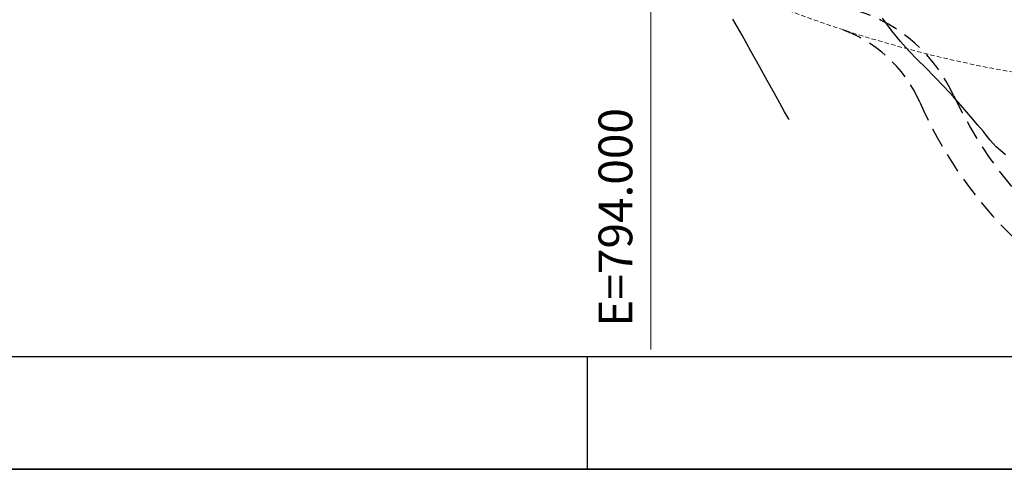
# Model space of a CAD drawing. Units: millimetres. Extents: x 12687 to 29258, y -12377 to -5847.
# Drawn here: x 13032 to 13120, y -6875 to -6835 of the extents above; entities that cross this region are included whole.
import ezdxf
from ezdxf.enums import TextEntityAlignment as Align

# ---------------------------------------------------------------- set-up
doc = ezdxf.new("R2010")
doc.units = ezdxf.units.MM
doc.linetypes.add('CERCA', pattern=[0.6, 0.4, -0.1, -0.1])
doc.linetypes.add('DASHED2', pattern=[0.375, 0.25, -0.125])
for name, color, linetype in [('_CURVAS002', 31, 'Continuous'), ('calçada', 2, 'Continuous'), ('CERCA', 20, 'Continuous'), ('Cota Lotes', 2, 'Continuous'), ('Quadras', 7, 'Continuous')]:
    doc.layers.add(name, color=color, linetype=linetype)
doc.layers.add('malha', color=252, linetype='Continuous', lineweight=9)
doc.styles.add('PONTOS_DADOS', font='arial.ttf')

msp = doc.modelspace()

# ---------------------------------------------------------------- linework, layer by layer
at = {"color": 5}
msp.add_line((13452.673, -6864.665), (12717.209, -6864.665), dxfattribs=at)
at = {"color": 1}
for p, q in [((13082.673, -6874.665), (13082.673, -6864.665)), ((13637.673, -6874.665), (12687.209, -6874.665))]:
    msp.add_line(p, q, dxfattribs=at)
at = {"layer": '_CURVAS002', "linetype": 'Continuous'}
for points in [[(13100.586, -6843.576), (13100.528, -6843.475), (13100.177, -6842.861), (13099.757, -6842.113), (13099.249, -6841.196), (13098.642, -6840.092), (13097.951, -6838.835), (13097.197, -6837.473), (13096.401, -6836.053), (13095.583, -6834.62)], [(13119.817, -6846.687), (13119.368, -6846.303), (13119.006, -6845.977), (13118.724, -6845.692), (13118.473, -6845.403), (13118.2, -6845.064), (13117.852, -6844.629), (13117.377, -6844.051), (13116.75, -6843.312), (13116.008, -6842.46), (13115.193, -6841.549), (13114.35, -6840.631), (13113.52, -6839.762), (13112.735, -6838.972), (13111.981, -6838.22), (13111.239, -6837.455), (13110.488, -6836.621), (13109.709, -6835.666), (13108.881, -6834.546)]]:
    msp.add_lwpolyline(points, dxfattribs=at)
at = {"layer": 'calçada', "linetype": 'DASHED2', "ltscale": 7}
for centre, radius, start, end in [((13102.486, -6847.25), 14, 24.65531, 72.32165), ((13147.019, -6826.809), 35, 204.65531, 287.24849)]:
    msp.add_arc(centre, radius, start, end, dxfattribs=at)
at = {"layer": 'CERCA', "linetype": 'CERCA', "lineweight": 0}
msp.add_arc((13139.534, -6731.011), 110, 234.86052, 261.54363, dxfattribs=at)
at = {"layer": 'Cota Lotes', "linetype": 'ByBlock'}
msp.add_line((12687.209, -6874.665), (13457.56, -6874.665), dxfattribs=at)
at = {"layer": 'malha'}
msp.add_line((13088.285, -6863.996), (13088.285, -6055.165), dxfattribs=at)
at = {"layer": 'Quadras', "linetype": 'DASHED2', "ltscale": 7}
for centre, radius, start, end in [((13101.204, -6846.834), 12, 23.60849, 71.68845), ((13147.019, -6826.809), 38, 203.60849, 285.11012)]:
    msp.add_arc(centre, radius, start, end, dxfattribs=at)

# ---------------------------------------------------------------- texts
at = {"layer": 'malha', "style": 'PONTOS_DADOS'}
msp.add_text('E=794.000', height=3, rotation=90, dxfattribs=at).set_placement((13083.65, -6861.987), align=Align.TOP_LEFT)

doc.saveas('drawing.dxf')
